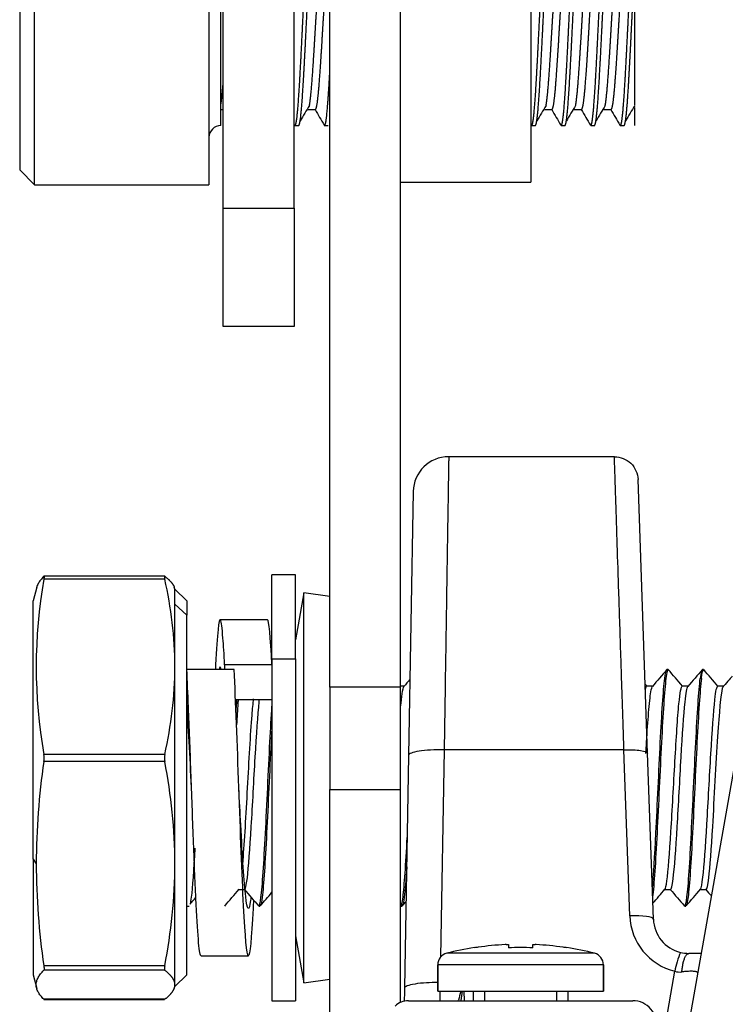
# Model space of a CAD drawing. Units: millimetres. Extents: x 0 to 1400, y -33 to 950.
# Drawn here: x 263 to 292, y 396 to 438 of the extents above; entities that cross this region are included whole.
import ezdxf

# ---------------------------------------------------------------- set-up
doc = ezdxf.new("R2010")
doc.units = ezdxf.units.MM
doc.header["$PDMODE"] = 3
doc.layers.add('contour', color=2, linetype='Continuous')
doc.layers.add('mark', color=6, linetype='Continuous')
doc.styles.get("Standard").update_dxf_attribs({"font": 'txt.shx', "bigfont": 'bigfont.shx'})
doc.dimstyles.get("Standard").update_dxf_attribs({"dimscale": 5, "dimtxt": 3.5, "dimasz": 3.5, "dimexe": 0.85, "dimexo": 0.85, "dimgap": 0.85, "dimtad": 1, "dimdsep": 46, "dimtxsty": 'Standard', "dimblk": 'OPEN30', "dimcen": 0, "dimclrd": 256, "dimclre": 256, "dimclrt": 3, "dimazin": 2, "dimtfac": 1, "dimtmove": 0, "dimatfit": 3, "dimldrblk": 'OPEN30', "dimfxl": 1, "dimtolj": 1, "dimtzin": 0, "dimarcsym": 0})

# ---------------------------------------------------------------- blocks, each defined once
blk = doc.blocks.new('_Open30')
at = {"color": 0, "linetype": 'ByBlock', "lineweight": -2}
for p, q in [((-1, 0.2679), (0, 0)), ((0, 0), (-1, -0.2679)), ((0, 0), (-1, 0))]:
    blk.add_line(p, q, dxfattribs=at)
blk = doc.blocks.new('*D134')
at = {"layer": 'Defpoints', "color": 0}
for p in [(263.075, 397.471), (624.15, 397.471), (624.15, 308.707)]:
    blk.add_point(p, dxfattribs=at)
at = {"layer": 'mark', "lineweight": -2}
for p, q in [((263.075, 393.221), (263.075, 304.457)), ((624.15, 393.221), (624.15, 304.457)), ((280.575, 308.707), (606.65, 308.707))]:
    blk.add_line(p, q, dxfattribs=at)
at = {"layer": 'mark', "lineweight": -2, "xscale": 17.5, "yscale": 17.5, "zscale": 17.5, "rotation": 180}
blk.add_blockref('_Open30', (263.075, 308.707), dxfattribs=at)
at = {"layer": 'mark', "lineweight": -2, "xscale": 17.5, "yscale": 17.5, "zscale": 17.5}
blk.add_blockref('_Open30', (624.15, 308.707), dxfattribs=at)
at = {"layer": 'mark', "color": 3, "insert": (443.612, 321.707), "char_height": 17.5, "attachment_point": 5}
blk.add_mtext('\\A1;{\\Ftxt,bigfont.shx;(361)}', dxfattribs=at)

msp = doc.modelspace()

# ---------------------------------------------------------------- linework, layer by layer
at = {"layer": 'contour', "linetype": 'Continuous'}
for p, q in [((271.112, 429.871), (271.112, 560.871)), ((274.112, 429.871), (274.112, 560.871)), ((275.613, 409.627), (275.613, 467.362)), ((278.613, 409.627), (278.613, 467.362)), ((263.138, 430.871), (263.138, 443.864)), ((270.513, 443.864), (270.513, 430.871)), ((284.113, 443.771), (284.113, 430.971)), ((262.513, 443.24), (262.513, 431.496)), ((271.013, 433.371), (271.013, 440.059)), ((288.513, 434.242), (288.513, 440.059)), ((271.013, 434.048), (271.112, 434.048)), ((274.694, 434.048), (275.007, 434.048)), ((284.694, 434.048), (285.007, 434.048)), ((285.944, 434.048), (286.257, 434.048)), ((287.194, 434.048), (287.507, 434.048)), ((288.513, 433.371), (288.513, 434.138)), ((274.147, 433.371), (274.304, 433.371)), ((275.397, 433.371), (275.554, 433.371)), ((284.147, 433.371), (284.304, 433.371)), ((285.397, 433.371), (285.554, 433.371)), ((286.647, 433.371), (286.804, 433.371)), ((287.897, 433.371), (288.054, 433.371)), ((262.513, 431.496), (263.138, 430.871)), ((263.138, 430.871), (270.513, 430.871)), ((278.613, 430.971), (284.113, 430.971)), ((271.112, 429.871), (274.112, 429.871)), ((271.112, 424.871), (271.112, 429.871)), ((274.112, 429.871), (274.112, 424.871)), ((274.112, 424.871), (271.112, 424.871)), ((287.647, 419.371), (280.645, 419.371)), ((289.05, 406.837), (288.646, 418.406)), ((279.145, 417.897), (278.95, 406.742)), ((268.635, 414.316), (263.532, 414.316)), ((268.641, 414.198), (263.534, 414.198)), ((273.175, 410.82), (273.175, 414.371)), ((274.175, 414.371), (273.175, 414.371)), ((274.175, 410.82), (274.175, 414.371)), ((263.23, 413.849), (263.075, 413.271)), ((269.075, 413.771), (269.046, 413.854)), ((269.075, 413.135), (269.075, 413.771)), ((269.575, 413.271), (269.075, 413.771)), ((274.526, 413.621), (274.175, 411.634)), ((275.613, 413.457), (274.526, 413.621)), ((263.075, 402.355), (263.075, 413.271)), ((269.075, 410.491), (269.075, 413.135)), ((269.575, 412.673), (269.075, 413.135)), ((269.575, 413.271), (269.575, 412.673)), ((269.575, 397.471), (269.575, 412.673)), ((272.983, 412.471), (270.983, 412.471)), ((269.075, 402.164), (269.075, 410.491)), ((271.175, 410.566), (271.175, 410.372)), ((273.175, 410.566), (271.175, 410.566)), ((273.175, 410.82), (273.175, 396.371)), ((273.175, 410.82), (274.175, 410.82)), ((274.175, 410.82), (274.175, 396.371)), ((271.575, 410.372), (269.575, 410.372)), ((289.918, 410.371), (289.868, 410.371)), ((291.418, 410.371), (291.368, 410.371)), ((278.613, 409.627), (275.613, 409.627)), ((275.613, 409.627), (275.613, 405.296)), ((278.761, 409.671), (278.613, 409.671)), ((278.613, 405.296), (278.613, 409.627)), ((289.262, 409.67), (289.017, 409.67)), ((289.825, 409.992), (289.775, 409.992)), ((290.762, 409.67), (290.517, 409.67)), ((291.325, 409.992), (291.275, 409.992)), ((292.262, 409.67), (292.016, 409.67)), ((271.633, 409.103), (273.175, 409.103)), ((268.641, 406.783), (263.534, 406.783)), ((278.95, 406.742), (278.779, 396.9)), ((280.45, 406.976), (280.297, 398.209)), ((288.051, 406.976), (280.45, 406.976)), ((288.296, 399.958), (288.051, 406.976)), ((289.295, 399.819), (289.05, 406.837)), ((268.641, 406.486), (263.534, 406.486)), ((292.765, 406.585), (289.814, 389.85)), ((269.775, 405.371), (269.775, 405.371)), ((271.775, 405.371), (271.775, 405.372)), ((275.613, 393.04), (275.613, 405.296)), ((275.613, 405.296), (278.613, 405.296)), ((278.613, 396.299), (278.613, 405.296)), ((263.075, 402.355), (263.209, 402.164)), ((263.075, 402.355), (263.075, 397.471)), ((269.075, 397.044), (269.075, 402.164)), ((271.776, 401.071), (272.019, 401.071)), ((289.767, 401.073), (290.02, 401.073)), ((291.277, 401.073), (291.52, 401.073)), ((269.575, 400.371), (269.668, 400.371)), ((272.618, 400.371), (272.668, 400.371)), ((278.618, 400.371), (278.668, 400.371)), ((290.618, 400.371), (290.668, 400.371)), ((274.175, 399.108), (274.525, 397.121)), ((270.178, 398.271), (272.178, 398.271)), ((291.319, 398.371), (290.794, 398.371)), ((268.641, 397.842), (263.534, 397.842)), ((268.641, 397.659), (263.534, 397.659)), ((289.113, 391.459), (290.199, 397.617)), ((263.075, 397.471), (263.23, 396.893)), ((269.075, 396.971), (269.575, 397.471)), ((274.525, 397.121), (275.613, 397.286)), ((269.046, 396.889), (269.075, 396.971)), ((269.075, 397.044), (269.075, 396.971)), ((281.281, 396.771), (281.295, 396.371)), ((263.532, 396.427), (268.635, 396.427)), ((268.641, 396.43), (263.534, 396.43)), ((273.175, 396.371), (274.175, 396.371)), ((278.944, 396.371), (288.421, 396.371))]:
    msp.add_line(p, q, dxfattribs=at)
at = {"layer": 'contour'}
for p, q in [((281.728, 398.617), (281.734, 398.608)), ((283.078, 398.746), (283.167, 398.746)), ((283.168, 398.746), (283.171, 398.608)), ((284.194, 398.608), (284.197, 398.746)), ((284.197, 398.746), (284.297, 398.746)), ((285.632, 398.608), (285.637, 398.617)), ((286.808, 398.374), (280.558, 398.374)), ((280.183, 397.89), (280.183, 396.771)), ((280.183, 396.771), (280.183, 397.89)), ((287.183, 397.89), (280.183, 397.89)), ((287.183, 397.89), (287.183, 396.771)), ((287.183, 396.771), (287.183, 397.89)), ((280.183, 396.771), (287.183, 396.771)), ((281.683, 396.771), (281.683, 396.371)), ((285.683, 396.771), (285.683, 396.371))]:
    msp.add_line(p, q, dxfattribs=at)
at = {"layer": 'contour', "color": 4}
for p, q in [((282.159, 396.771), (282.159, 396.371)), ((285.206, 396.771), (285.206, 396.371))]:
    msp.add_line(p, q, dxfattribs=at)
at = {"layer": 'contour', "linetype": 'Continuous'}
for centre, radius, start, end in [((592.374, 242.625), 370.928, 148.90078, 149.01824), ((602.374, 242.625), 370.928, 148.90078, 149.01824), ((603.624, 242.625), 370.928, 148.90078, 149.01824), ((604.874, 242.625), 370.928, 148.90078, 149.01824), ((606.124, 242.625), 370.928, 148.90078, 149.01824), ((271.013, 432.871), 0.5, 90, 180), ((280.645, 417.871), 1.5, 89.9945, 179.0055), ((284.523, 410.491), 21.313, 169.9822, 190.0178), ((251.97, 410.369), 17.105, 0.4083, 12.9367), ((251.97, 410.613), 17.105, 347.0631, 359.5918), ((262.467, 406.635), 1.078, 352.0688, 7.9312), ((269.421, 406.635), 0.794, 169.2016, 190.7984), ((293.734, 402.04), 30.525, 171.6246, 179.767), ((245.96, 402.027), 23.116, 0.3391, 11.122), ((293.657, 402.282), 30.448, 180.2226, 188.3858), ((245.964, 402.3), 23.111, 348.8769, 359.6619), ((290.795, 400.046), 2.501, 182.0193, 256.1979), ((290.794, 399.871), 1.5, 182.0005, 256.2277), ((295.26, 396.538), 5.175, 158.7373, 167.9635), ((290.869, 400.488), 2.119, 258.2436, 267.9836), ((290.417, 398.301), 0.718, 252.3203, 276.5165), ((790.774, 383.174), 512.18, 178.46425, 178.52728), ((309.807, 392.664), 28.886, 171.8252, 172.6232), ((278.944, 395.571), 0.8, 90, 135), ((288.421, 395.371), 1, 350, 90)]:
    msp.add_arc(centre, radius, start, end, dxfattribs=at)
at = {"layer": 'contour'}
for centre, radius, start, end in [((283.683, 386.271), 12.5, 98.9961, 104.4775), ((283.683, 386.271), 12.5, 98.9961, 104.4775), ((283.683, 386.258), 12.503, 98.2618, 98.9681), ((283.683, 386.251), 12.509, 92.9908, 98.2604), ((283.683, 386.258), 12.503, 92.8183, 92.9895), ((283.167, 396.735), 2.013, 92.5164, 92.8182), ((283.683, 385.141), 13.476, 87.8261, 92.1739), ((283.683, 386.258), 12.503, 87.0105, 87.1817), ((283.682, 386.251), 12.509, 81.7396, 87.0092), ((283.683, 386.258), 12.503, 81.0319, 81.7382), ((283.683, 386.271), 12.5, 75.5225, 81.0039), ((280.683, 397.89), 0.5, 104.4775, 180), ((286.683, 397.89), 0.5, 0, 75.5225)]:
    msp.add_arc(centre, radius, start, end, dxfattribs=at)
at = {"layer": 'contour', "linetype": 'Continuous'}
for centre, major_axis, ratio, start_param, end_param in [((274.525, 405.371), (0, -8.25), 0.000012, 0, 3.141661), ((288.296, 399.784), (-0.999, -0.035), 0.173546, 3.141593, 4.706329)]:
    msp.add_ellipse(centre, major_axis=major_axis, ratio=ratio, start_param=start_param, end_param=end_param, dxfattribs=at)
for points, weights, knots in [([(274.147, 433.371), (274.195, 433.371), (274.242, 433.815), (274.294, 434.306), (274.346, 435.208), (274.398, 436.109), (274.45, 437.18), (274.502, 438.25), (274.554, 439.203), (274.606, 440.156), (274.659, 440.736), (274.711, 441.315), (274.763, 441.367), (274.767, 441.371), (274.772, 441.371)], [0.994333566652, 0.969044478915, 1, 0.965925826289, 1, 0.965925826289, 1, 0.965925826289, 1, 0.965925826289, 1, 0.965925826289, 1, 0.996881347374, 0.994333566652], [0.17911622, 0.17911622, 0.17911622, 0.18452381, 0.18452381, 0.19047619, 0.19047619, 0.19642857, 0.19642857, 0.20238095, 0.20238095, 0.20833333, 0.20833333, 0.21428571, 0.21428571, 0.21483051, 0.21483051, 0.21483051]), ([(274.303, 433.371), (274.351, 433.371), (274.398, 433.815), (274.45, 434.306), (274.502, 435.208), (274.555, 436.109), (274.607, 437.18), (274.659, 438.25), (274.711, 439.203), (274.763, 440.156), (274.815, 440.736), (274.867, 441.315), (274.919, 441.367), (274.924, 441.371), (274.928, 441.371)], [0.994333566652, 0.969044478915, 1, 0.965925826289, 1, 0.965925826289, 1, 0.965925826289, 1, 0.965925826289, 1, 0.965925826289, 1, 0.996881347374, 0.994333566652], [0.18805032, 0.18805032, 0.18805032, 0.19345791, 0.19345791, 0.19941029, 0.19941029, 0.20536267, 0.20536267, 0.21131505, 0.21131505, 0.21726743, 0.21726743, 0.22321981, 0.22321981, 0.22376461, 0.22376461, 0.22376461]), ([(284.147, 433.371), (284.195, 433.371), (284.242, 433.815), (284.294, 434.306), (284.346, 435.208), (284.398, 436.109), (284.45, 437.18), (284.502, 438.25), (284.554, 439.203), (284.606, 440.156), (284.659, 440.736), (284.711, 441.315), (284.763, 441.367), (284.767, 441.371), (284.772, 441.371)], [0.994333566652, 0.969044478915, 1, 0.965925826289, 1, 0.965925826289, 1, 0.965925826289, 1, 0.965925826289, 1, 0.965925826289, 1, 0.996881347374, 0.994333566652], [0.75054479, 0.75054479, 0.75054479, 0.75595238, 0.75595238, 0.76190476, 0.76190476, 0.76785714, 0.76785714, 0.77380952, 0.77380952, 0.7797619, 0.7797619, 0.78571429, 0.78571429, 0.78625908, 0.78625908, 0.78625908]), ([(284.303, 433.371), (284.351, 433.371), (284.398, 433.815), (284.45, 434.306), (284.502, 435.208), (284.555, 436.109), (284.607, 437.18), (284.659, 438.25), (284.711, 439.203), (284.763, 440.156), (284.815, 440.736), (284.867, 441.315), (284.919, 441.367), (284.924, 441.371), (284.928, 441.371)], [0.994333566652, 0.969044478915, 1, 0.965925826289, 1, 0.965925826289, 1, 0.965925826289, 1, 0.965925826289, 1, 0.965925826289, 1, 0.996881347374, 0.994333566652], [0.75947889, 0.75947889, 0.75947889, 0.76488648, 0.76488648, 0.77083886, 0.77083886, 0.77679124, 0.77679124, 0.78274362, 0.78274362, 0.78869601, 0.78869601, 0.79464839, 0.79464839, 0.79519318, 0.79519318, 0.79519318]), ([(285.397, 433.371), (285.445, 433.371), (285.492, 433.815), (285.544, 434.306), (285.596, 435.208), (285.648, 436.109), (285.7, 437.18), (285.752, 438.25), (285.804, 439.203), (285.856, 440.156), (285.909, 440.736), (285.961, 441.315), (286.013, 441.367), (286.017, 441.371), (286.022, 441.371)], [0.994333566652, 0.969044478915, 1, 0.965925826289, 1, 0.965925826289, 1, 0.965925826289, 1, 0.965925826289, 1, 0.965925826289, 1, 0.996881347374, 0.994333566652], [0.82197337, 0.82197337, 0.82197337, 0.82738095, 0.82738095, 0.83333333, 0.83333333, 0.83928571, 0.83928571, 0.8452381, 0.8452381, 0.85119048, 0.85119048, 0.85714286, 0.85714286, 0.85768765, 0.85768765, 0.85768765]), ([(285.553, 433.371), (285.601, 433.371), (285.648, 433.815), (285.7, 434.306), (285.752, 435.208), (285.805, 436.109), (285.857, 437.18), (285.909, 438.25), (285.961, 439.203), (286.013, 440.156), (286.065, 440.736), (286.117, 441.315), (286.169, 441.367), (286.174, 441.371), (286.178, 441.371)], [0.994333566652, 0.969044478915, 1, 0.965925826289, 1, 0.965925826289, 1, 0.965925826289, 1, 0.965925826289, 1, 0.965925826289, 1, 0.996881347374, 0.994333566652], [0.83090747, 0.83090747, 0.83090747, 0.83631505, 0.83631505, 0.84226743, 0.84226743, 0.84821981, 0.84821981, 0.8541722, 0.8541722, 0.86012458, 0.86012458, 0.86607696, 0.86607696, 0.86662175, 0.86662175, 0.86662175]), ([(286.647, 433.371), (286.695, 433.371), (286.742, 433.815), (286.794, 434.306), (286.846, 435.208), (286.898, 436.109), (286.95, 437.18), (287.002, 438.25), (287.054, 439.203), (287.106, 440.156), (287.159, 440.736), (287.211, 441.315), (287.263, 441.367), (287.267, 441.371), (287.272, 441.371)], [0.994333566652, 0.969044478915, 1, 0.965925826289, 1, 0.965925826289, 1, 0.965925826289, 1, 0.965925826289, 1, 0.965925826289, 1, 0.996881347374, 0.994333566652], [0.89340194, 0.89340194, 0.89340194, 0.89880952, 0.89880952, 0.9047619, 0.9047619, 0.91071429, 0.91071429, 0.91666667, 0.91666667, 0.92261905, 0.92261905, 0.92857143, 0.92857143, 0.92911622, 0.92911622, 0.92911622]), ([(286.803, 433.371), (286.851, 433.371), (286.898, 433.815), (286.95, 434.306), (287.002, 435.208), (287.055, 436.109), (287.107, 437.18), (287.159, 438.25), (287.211, 439.203), (287.263, 440.156), (287.315, 440.736), (287.367, 441.315), (287.419, 441.367), (287.424, 441.371), (287.428, 441.371)], [0.994333566652, 0.969044478915, 1, 0.965925826289, 1, 0.965925826289, 1, 0.965925826289, 1, 0.965925826289, 1, 0.965925826289, 1, 0.996881347374, 0.994333566652], [0.90233604, 0.90233604, 0.90233604, 0.90774362, 0.90774362, 0.91369601, 0.91369601, 0.91964839, 0.91964839, 0.92560077, 0.92560077, 0.93155315, 0.93155315, 0.93750553, 0.93750553, 0.93805032, 0.93805032, 0.93805032]), ([(287.897, 433.371), (287.945, 433.371), (287.992, 433.815), (288.044, 434.306), (288.096, 435.208), (288.148, 436.109), (288.2, 437.18), (288.252, 438.25), (288.304, 439.203), (288.356, 440.156), (288.409, 440.736), (288.461, 441.315), (288.513, 441.367)], [0.994333566652, 0.969044478915, 1, 0.965925826289, 1, 0.965925826289, 1, 0.965925826289, 1, 0.965925826289, 1, 0.965925826289, 1], [0.96483051, 0.96483051, 0.96483051, 0.9702381, 0.9702381, 0.97619048, 0.97619048, 0.98214286, 0.98214286, 0.98809524, 0.98809524, 0.99404762, 0.99404762, 1, 1, 1]), ([(274.759, 434.219), (274.774, 434.3), (274.789, 434.417), (274.841, 434.825), (274.893, 435.573), (274.945, 436.322), (274.997, 437.212), (275.049, 438.101), (275.101, 438.893), (275.153, 439.685), (275.206, 440.167), (275.258, 440.648), (275.31, 440.691), (275.314, 440.695), (275.319, 440.695)], [0.985856681723, 0.989984407758, 1, 0.965925826289, 1, 0.965925826289, 1, 0.965925826289, 1, 0.965925826289, 1, 0.965925826289, 1, 0.99693373741, 0.994419327749], [0.21404697, 0.21404697, 0.21404697, 0.21579659, 0.21579659, 0.22174897, 0.22174897, 0.22770135, 0.22770135, 0.23365373, 0.23365373, 0.23960611, 0.23960611, 0.24555849, 0.24555849, 0.24609413, 0.24609413, 0.24609413]), ([(284.759, 434.219), (284.774, 434.3), (284.789, 434.417), (284.841, 434.825), (284.893, 435.573), (284.945, 436.322), (284.997, 437.212), (285.049, 438.101), (285.101, 438.893), (285.153, 439.685), (285.206, 440.167), (285.258, 440.648), (285.31, 440.691), (285.314, 440.695), (285.319, 440.695)], [0.985856681723, 0.989984407758, 1, 0.965925826289, 1, 0.965925826289, 1, 0.965925826289, 1, 0.965925826289, 1, 0.965925826289, 1, 0.99693373741, 0.994419327749], [0.78547554, 0.78547554, 0.78547554, 0.78722516, 0.78722516, 0.79317754, 0.79317754, 0.79912992, 0.79912992, 0.8050823, 0.8050823, 0.81103468, 0.81103468, 0.81698706, 0.81698706, 0.8175227, 0.8175227, 0.8175227]), ([(286.009, 434.219), (286.024, 434.3), (286.039, 434.417), (286.091, 434.825), (286.143, 435.573), (286.195, 436.322), (286.247, 437.212), (286.299, 438.101), (286.351, 438.893), (286.403, 439.685), (286.456, 440.167), (286.508, 440.648), (286.56, 440.691), (286.564, 440.695), (286.569, 440.695)], [0.985856681723, 0.989984407758, 1, 0.965925826289, 1, 0.965925826289, 1, 0.965925826289, 1, 0.965925826289, 1, 0.965925826289, 1, 0.99693373741, 0.994419327749], [0.85690412, 0.85690412, 0.85690412, 0.85865373, 0.85865373, 0.86460611, 0.86460611, 0.87055849, 0.87055849, 0.87651087, 0.87651087, 0.88246325, 0.88246325, 0.88841563, 0.88841563, 0.88895128, 0.88895128, 0.88895128]), ([(287.259, 434.219), (287.274, 434.3), (287.289, 434.417), (287.341, 434.825), (287.393, 435.573), (287.445, 436.322), (287.497, 437.212), (287.549, 438.101), (287.601, 438.893), (287.653, 439.685), (287.706, 440.167), (287.758, 440.648), (287.81, 440.691), (287.814, 440.695), (287.819, 440.695)], [0.985856681723, 0.989984407758, 1, 0.965925826289, 1, 0.965925826289, 1, 0.965925826289, 1, 0.965925826289, 1, 0.965925826289, 1, 0.99693373741, 0.994419327749], [0.92833269, 0.92833269, 0.92833269, 0.9300823, 0.9300823, 0.93603468, 0.93603468, 0.94198706, 0.94198706, 0.94793944, 0.94793944, 0.95389182, 0.95389182, 0.95984421, 0.95984421, 0.96037985, 0.96037985, 0.96037985]), ([(275.006, 434.048), (275.054, 434.047), (275.101, 434.417), (275.153, 434.825), (275.205, 435.573), (275.258, 436.322), (275.31, 437.212), (275.362, 438.101), (275.414, 438.893), (275.466, 439.685), (275.518, 440.167), (275.529, 440.267), (275.54, 440.35)], [0.994419327749, 0.968992088879, 1, 0.965925826289, 1, 0.965925826289, 1, 0.965925826289, 1, 0.965925826289, 1, 0.992692201592, 0.988518971789], [0.22823539, 0.22823539, 0.22823539, 0.23365213, 0.23365213, 0.23960451, 0.23960451, 0.24555689, 0.24555689, 0.25150927, 0.25150927, 0.25746165, 0.25746165, 0.25873824, 0.25873824, 0.25873824]), ([(285.006, 434.048), (285.054, 434.047), (285.101, 434.417), (285.153, 434.825), (285.205, 435.573), (285.258, 436.322), (285.31, 437.212), (285.362, 438.101), (285.414, 438.893), (285.466, 439.685), (285.518, 440.167), (285.529, 440.267), (285.54, 440.35)], [0.994419327749, 0.968992088879, 1, 0.965925826289, 1, 0.965925826289, 1, 0.965925826289, 1, 0.965925826289, 1, 0.992692201592, 0.988518971789], [0.79966396, 0.79966396, 0.79966396, 0.8050807, 0.8050807, 0.81103308, 0.81103308, 0.81698546, 0.81698546, 0.82293784, 0.82293784, 0.82889022, 0.82889022, 0.83016682, 0.83016682, 0.83016682]), ([(286.256, 434.048), (286.304, 434.047), (286.351, 434.417), (286.403, 434.825), (286.455, 435.573), (286.508, 436.322), (286.56, 437.212), (286.612, 438.101), (286.664, 438.893), (286.716, 439.685), (286.768, 440.167), (286.779, 440.267), (286.79, 440.35)], [0.994419327749, 0.968992088879, 1, 0.965925826289, 1, 0.965925826289, 1, 0.965925826289, 1, 0.965925826289, 1, 0.992692201592, 0.988518971789], [0.87109253, 0.87109253, 0.87109253, 0.87650927, 0.87650927, 0.88246165, 0.88246165, 0.88841403, 0.88841403, 0.89436641, 0.89436641, 0.9003188, 0.9003188, 0.90159539, 0.90159539, 0.90159539]), ([(287.506, 434.048), (287.554, 434.047), (287.601, 434.417), (287.653, 434.825), (287.705, 435.573), (287.758, 436.322), (287.81, 437.212), (287.862, 438.101), (287.914, 438.893), (287.966, 439.685), (288.018, 440.167), (288.029, 440.267), (288.04, 440.35)], [0.994419327749, 0.968992088879, 1, 0.965925826289, 1, 0.965925826289, 1, 0.965925826289, 1, 0.965925826289, 1, 0.992692201592, 0.988518971789], [0.9425211, 0.9425211, 0.9425211, 0.94793784, 0.94793784, 0.95389022, 0.95389022, 0.95984261, 0.95984261, 0.96579499, 0.96579499, 0.97174737, 0.97174737, 0.97302396, 0.97302396, 0.97302396]), ([(288.053, 433.371), (288.101, 433.371), (288.148, 433.815), (288.2, 434.306), (288.252, 435.208), (288.305, 436.109), (288.357, 437.18), (288.409, 438.25), (288.461, 439.203), (288.486, 439.67), (288.513, 440.059)], [0.994333566652, 0.969044478915, 1, 0.965925826289, 1, 0.965925826289, 1, 0.965925826289, 1, 0.982994564645, 0.982962971947], [0.97376461, 0.97376461, 0.97376461, 0.9791722, 0.9791722, 0.98512458, 0.98512458, 0.99107696, 0.99107696, 0.99702934, 0.99702934, 1, 1, 1]), ([(275.397, 433.371), (275.445, 433.371), (275.492, 433.815), (275.544, 434.306), (275.596, 435.208), (275.604, 435.348), (275.612, 435.496)], [0.994333566652, 0.969044478915, 1, 0.965925826289, 1, 0.994527553772, 0.990812900292], [0.25054479, 0.25054479, 0.25054479, 0.25595238, 0.25595238, 0.26190476, 0.26190476, 0.26286074, 0.26286074, 0.26286074]), ([(271.013, 434.242), (271.026, 434.316), (271.039, 434.417), (271.075, 434.7), (271.112, 435.163)], [0.987092799241, 0.991351073141, 1, 0.976049668725, 0.985768143218], [0, 0, 0, 0.001510872, 0.001510872, 0.00569473, 0.00569473, 0.00569473])]:
    msp.add_rational_spline(points, weights, degree=2, knots=knots, dxfattribs=at)
for points in [[(274.997, 434.048), (275.124, 433.827), (275.252, 433.607), (275.38, 433.386)], [(284.997, 434.048), (285.124, 433.827), (285.252, 433.607), (285.38, 433.386)], [(286.247, 434.048), (286.374, 433.827), (286.502, 433.607), (286.63, 433.386)], [(287.497, 434.048), (287.624, 433.827), (287.752, 433.607), (287.88, 433.386)], [(274.112, 433.417), (274.118, 433.407), (274.124, 433.397), (274.13, 433.386)], [(268.641, 414.313), (268.637, 414.316), (268.63, 414.316), (268.626, 414.296), (268.63, 414.257), (268.637, 414.219), (268.641, 414.198)], [(273.175, 410.566), (273.111, 411.776), (273.047, 412.469), (272.983, 412.471)], [(289.862, 410.368), (289.659, 410.131), (289.455, 409.894), (289.251, 409.657)], [(289.775, 409.992), (289.802, 410.207), (289.829, 410.33), (289.856, 410.359)], [(289.93, 410.358), (289.895, 410.396), (289.86, 410.273), (289.825, 409.992)], [(290.527, 409.67), (290.326, 409.904), (290.125, 410.138), (289.924, 410.372)], [(291.361, 410.366), (291.157, 410.129), (290.954, 409.893), (290.75, 409.656)], [(291.368, 410.37), (291.337, 410.369), (291.306, 410.241), (291.275, 409.992)], [(291.325, 409.992), (291.356, 410.242), (291.387, 410.37), (291.418, 410.37)], [(292.024, 409.67), (291.824, 409.903), (291.624, 410.136), (291.423, 410.369)], [(292.624, 410.091), (292.578, 410.037), (292.453, 409.892), (292.25, 409.655)], [(279.007, 409.957), (278.92, 409.856), (278.834, 409.756), (278.747, 409.655)], [(289.025, 409.67), (288.999, 409.699), (288.974, 409.729), (288.948, 409.759)], [(288.957, 409.533), (288.977, 409.624), (288.997, 409.671), (289.017, 409.671)], [(271.657, 408.531), (271.67, 408.74), (271.683, 408.935), (271.696, 409.115)], [(271.176, 400.373), (271.379, 400.609), (271.582, 400.846), (271.786, 401.082)], [(272.011, 401.071), (272.209, 400.84), (272.408, 400.609), (272.607, 400.377)], [(272.679, 400.375), (272.844, 400.568), (273.009, 400.761), (273.175, 400.953)], [(289.272, 400.488), (289.443, 400.687), (289.614, 400.886), (289.785, 401.085)], [(290.009, 401.073), (290.209, 400.84), (290.41, 400.606), (290.611, 400.373)], [(290.677, 400.375), (290.881, 400.613), (291.085, 400.85), (291.289, 401.087)], [(291.509, 401.073), (291.587, 400.982), (291.666, 400.891), (291.744, 400.799)], [(269.709, 400.451), (269.792, 400.547), (269.875, 400.643), (269.958, 400.739)], [(278.678, 400.374), (278.733, 400.438), (278.788, 400.502), (278.843, 400.567)], [(268.641, 397.842), (268.637, 397.817), (268.63, 397.771), (268.626, 397.715), (268.63, 397.676), (268.637, 397.662), (268.641, 397.659)], [(280.271, 396.771), (280.268, 396.634), (280.266, 396.497), (280.263, 396.36)]]:
    msp.add_open_spline(points, degree=3, dxfattribs=at)
for points in [[(274.13, 433.386), (274.134, 433.38), (274.138, 433.376)], [(275.38, 433.386), (275.384, 433.38), (275.388, 433.376)], [(284.13, 433.386), (284.134, 433.38), (284.138, 433.376)], [(285.38, 433.386), (285.384, 433.38), (285.388, 433.376)], [(286.63, 433.386), (286.634, 433.38), (286.638, 433.376)], [(287.88, 433.386), (287.884, 433.38), (287.888, 433.376)]]:
    msp.add_rational_spline(points, [0.995238309462, 0.997424482674, 1], degree=2, dxfattribs=at)
for points, degree, knots in [([(280.645, 419.371), (280.645, 419.361), (280.644, 419.341), (280.642, 419.176), (280.638, 418.911), (280.632, 418.533), (280.624, 418.044), (280.615, 417.446), (280.603, 416.738), (280.589, 415.842), (280.571, 414.69), (280.547, 413.2), (280.519, 411.407), (280.487, 409.316), (280.463, 407.775), (280.45, 406.976)], 3, [0, 0, 0, 0, 0.059774, 0.1202, 0.181278, 0.243008, 0.30539, 0.368425, 0.432112, 0.496451, 0.580776, 0.673297, 0.77401, 0.882912, 1, 1, 1, 1]), ([(287.647, 419.371), (287.903, 419.371), (288.157, 419.268), (288.525, 418.913), (288.637, 418.662), (288.646, 418.406)], 3, [0, 0, 0, 0, 0.5, 0.5, 1, 1, 1, 1]), ([(288.051, 406.976), (288.037, 407.388), (288.011, 408.184), (287.975, 409.307), (287.942, 410.323), (287.89, 411.89), (287.827, 413.848), (287.763, 415.784), (287.718, 417.179), (287.686, 418.166), (287.664, 418.862), (287.649, 419.292), (287.647, 419.345), (287.647, 419.371)], 3, [0, 0, 0, 0, 0.060197, 0.116354, 0.168471, 0.216548, 0.364901, 0.50145, 0.604551, 0.705955, 0.805663, 0.903678, 1, 1, 1, 1]), ([(263.534, 414.313), (263.485, 414.261), (263.389, 414.158), (263.288, 414.004), (263.244, 413.9), (263.229, 413.847), (263.229, 413.845)], 3, [0, 0, 0, 0, 0.1277117, 0.2518788, 0.3757812, 0.3811502, 0.3811502, 0.3811502, 0.3811502]), ([(263.534, 414.313), (263.536, 414.314), (263.54, 414.317), (263.544, 414.31), (263.545, 414.294), (263.544, 414.27), (263.54, 414.238), (263.536, 414.212), (263.534, 414.198)], 3, [0, 0, 0, 0, 0.167189, 0.333752, 0.5, 0.666248, 0.832811, 1, 1, 1, 1]), ([(268.641, 414.313), (268.856, 414.151), (268.962, 414.003), (269.02, 413.923), (269.048, 413.845)], 2, [0, 0, 0, 0.5, 0.5, 0.757503, 0.757503, 0.757503]), ([(271.175, 410.566), (271.151, 411.019), (271.092, 411.96), (270.999, 412.655), (270.895, 412.245), (270.822, 411.179), (270.784, 410.448), (270.781, 410.383)], 3, [0, 0, 0, 0, 0.0450003, 0.1100002, 0.1750002, 0.2400002, 0.2461942, 0.2461942, 0.2461942, 0.2461942]), ([(271.031, 410.379), (271.012, 410.449), (270.994, 410.48), (270.962, 410.461), (270.95, 410.434), (270.937, 410.388)], 3, [0.09012667, 0.09012667, 0.09012667, 0.09012667, 0.125, 0.125, 0.14879444, 0.14879444, 0.14879444, 0.14879444]), ([(270.178, 398.271), (270.174, 398.271), (270.136, 398.293), (270.063, 398.793), (269.959, 400.576), (269.855, 403.137), (269.751, 406.062), (269.658, 408.585), (269.599, 409.9), (269.575, 410.372)], 3, [0.6232719, 0.6232719, 0.6232719, 0.6232719, 0.6299999, 0.6949999, 0.7599998, 0.8249998, 0.8899998, 0.9549997, 1, 1, 1, 1]), ([(272.392, 400.608), (272.386, 400.493), (272.381, 400.38), (272.308, 398.987), (272.242, 398.252), (272.108, 398.292), (272.042, 399.067), (271.908, 401.695), (271.842, 403.532), (271.708, 407.226), (271.642, 409.061), (271.575, 410.372)], 3, [0.4894739, 0.4894739, 0.4894739, 0.4894739, 0.5, 0.5, 0.625, 0.625, 0.75, 0.75, 0.875, 0.875, 1, 1, 1, 1]), ([(278.613, 408.787), (278.633, 409.014), (278.679, 409.433), (278.726, 409.621), (278.751, 409.654)], 3, [0.40417811, 0.40417811, 0.40417811, 0.40417811, 0.41479373, 0.42769191, 0.42769191, 0.42769191, 0.42769191]), ([(288.977, 406.822), (288.986, 406.983), (289.025, 407.622), (289.096, 408.655), (289.179, 409.444), (289.233, 409.638), (289.255, 409.662)], 3, [0.2037993, 0.2037993, 0.2037993, 0.2037993, 0.20942599, 0.22653745, 0.24548458, 0.25854524, 0.25854524, 0.25854524, 0.25854524]), ([(289.251, 401.109), (289.301, 401.659), (289.351, 402.495), (289.463, 404.67), (289.526, 406.081), (289.65, 408.497), (289.713, 409.496), (289.775, 409.992)], 3, [0.2996228, 0.2996228, 0.2996228, 0.2996228, 0.5, 0.5, 0.75, 0.75, 1, 1, 1, 1]), ([(289.825, 409.992), (289.761, 409.495), (289.699, 408.495), (289.574, 406.082), (289.512, 404.672), (289.387, 402.252), (289.324, 401.258), (289.262, 400.754)], 3, [0, 0, 0, 0, 0.25, 0.25, 0.5, 0.5, 0.7499818, 0.7499818, 0.7499818, 0.7499818]), ([(289.781, 401.081), (289.81, 401.111), (289.838, 401.231), (289.923, 401.858), (289.98, 402.608), (290.092, 404.437), (290.148, 405.511), (290.261, 407.465), (290.317, 408.346), (290.421, 409.405), (290.469, 409.669), (290.517, 409.672)], 3, [0.3903049, 0.3903049, 0.3903049, 0.3903049, 0.40625, 0.40625, 0.4375, 0.4375, 0.46875, 0.46875, 0.5, 0.5, 0.5265753, 0.5265753, 0.5265753, 0.5265753]), ([(290.02, 401.075), (290.056, 401.076), (290.15, 401.46), (290.3, 403.559), (290.468, 406.777), (290.618, 409.064), (290.713, 409.608), (290.753, 409.658)], 3, [0.4075909, 0.4075909, 0.4075909, 0.4075909, 0.428801, 0.4621071, 0.4944007, 0.5266944, 0.5497548, 0.5497548, 0.5497548, 0.5497548]), ([(290.62, 400.378), (290.651, 400.378), (290.682, 400.505), (290.776, 401.254), (290.838, 402.255), (290.963, 404.671), (291.026, 406.081), (291.15, 408.498), (291.213, 409.495), (291.275, 409.992)], 3, [0.1247249, 0.1247249, 0.1247249, 0.1247249, 0.25, 0.25, 0.5, 0.5, 0.75, 0.75, 1, 1, 1, 1]), ([(291.325, 409.992), (291.262, 409.488), (291.199, 408.499), (291.074, 406.078), (291.011, 404.672), (290.886, 402.254), (290.823, 401.255), (290.735, 400.547), (290.709, 400.425), (290.683, 400.389)], 3, [0, 0, 0, 0, 0.25, 0.25, 0.5, 0.5, 0.75, 0.75, 0.8540453, 0.8540453, 0.8540453, 0.8540453]), ([(291.285, 401.085), (291.319, 401.133), (291.352, 401.307), (291.442, 402.076), (291.498, 402.89), (291.611, 404.78), (291.667, 405.855), (291.78, 407.767), (291.836, 408.588), (291.934, 409.472), (291.975, 409.666), (292.017, 409.668)], 3, [0.6687929, 0.6687929, 0.6687929, 0.6687929, 0.6875, 0.6875, 0.71875, 0.71875, 0.75, 0.75, 0.78125, 0.78125, 0.8043528, 0.8043528, 0.8043528, 0.8043528]), ([(291.52, 401.076), (291.558, 401.079), (291.652, 401.486), (291.817, 403.811), (292.015, 407.746), (292.165, 409.459), (292.242, 409.645), (292.253, 409.658)], 3, [0.6982573, 0.6982573, 0.6982573, 0.6982573, 0.7204564, 0.75275, 0.7947124, 0.8329995, 0.8393457, 0.8393457, 0.8393457, 0.8393457]), ([(269.775, 405.374), (269.775, 405.375), (269.775, 405.376), (269.708, 406.704), (269.642, 408.022), (269.575, 408.964)], 3, [0.8749145, 0.8749145, 0.8749145, 0.8749145, 0.875, 0.875, 1, 1, 1, 1]), ([(271.746, 409.118), (271.742, 409.061), (271.719, 408.735), (271.696, 408.359), (271.677, 408.027)], 3, [0.10562627, 0.10562627, 0.10562627, 0.10562627, 0.12222185, 0.19701814, 0.19701814, 0.19701814, 0.19701814]), ([(271.947, 402.216), (271.949, 402.246), (271.983, 402.669), (272.049, 403.668), (272.144, 405.375), (272.238, 407.082), (272.323, 408.366), (272.376, 408.941), (272.397, 409.128)], 3, [0.30374793, 0.30374793, 0.30374793, 0.30374793, 0.3049998, 0.32124981, 0.33749983, 0.35374984, 0.36999985, 0.3809559, 0.3809559, 0.3809559, 0.3809559]), ([(272.019, 401.074), (272.057, 401.075), (272.151, 401.481), (272.3, 403.59), (272.467, 406.778), (272.582, 408.527), (272.642, 409.079), (272.646, 409.116)], 3, [0.2733953, 0.2733953, 0.2733953, 0.2733953, 0.2930073, 0.3214912, 0.349975, 0.3784589, 0.3806099, 0.3806099, 0.3806099, 0.3806099]), ([(272.618, 400.371), (272.649, 400.371), (272.711, 400.621), (272.804, 401.713), (272.899, 403.39), (272.994, 405.376), (273.086, 407.303), (273.146, 408.379), (273.175, 408.817)], 3, [0.1247154, 0.1247154, 0.1247154, 0.1247154, 0.2458328, 0.3722219, 0.4986109, 0.625, 0.7513891, 0.8666993, 0.8666993, 0.8666993, 0.8666993]), ([(273.175, 407.987), (273.162, 407.765), (273.15, 407.531), (273.075, 406.08), (273.012, 404.672), (272.887, 402.253), (272.825, 401.255), (272.736, 400.54), (272.709, 400.417), (272.682, 400.385)], 3, [0.199928, 0.199928, 0.199928, 0.199928, 0.25, 0.25, 0.5, 0.5, 0.75, 0.75, 0.8566695, 0.8566695, 0.8566695, 0.8566695]), ([(280.45, 406.976), (280.254, 406.979), (280.058, 406.976), (279.696, 406.956), (279.53, 406.94), (279.253, 406.896), (279.141, 406.869), (278.99, 406.809), (278.951, 406.776), (278.95, 406.742)], 3, [0, 0, 0, 0, 0.25, 0.25, 0.5, 0.5, 0.75, 0.75, 1, 1, 1, 1]), ([(288.051, 406.976), (288.311, 406.985), (288.57, 406.975), (288.94, 406.924), (289.048, 406.882), (289.05, 406.837)], 3, [0, 0, 0, 0, 0.5, 0.5, 1, 1, 1, 1]), ([(272.288, 400.732), (272.282, 400.687), (272.242, 400.377), (272.167, 400.134), (272.063, 400.646), (271.959, 401.926), (271.863, 403.624), (271.802, 404.844), (271.775, 405.374)], 3, [0.5546175, 0.5546175, 0.5546175, 0.5546175, 0.565, 0.6299999, 0.6949999, 0.7599998, 0.8249998, 0.8749176, 0.8749176, 0.8749176, 0.8749176]), ([(278.619, 400.376), (278.65, 400.376), (278.681, 400.502), (278.772, 401.228), (278.831, 402.148), (278.89, 403.271)], 3, [0.1247287, 0.1247287, 0.1247287, 0.1247287, 0.25, 0.25, 0.4867134, 0.4867134, 0.4867134, 0.4867134]), ([(269.915, 402.819), (269.864, 401.903), (269.813, 401.164), (269.746, 400.619), (269.729, 400.521), (269.712, 400.458)], 3, [0.5458968, 0.5458968, 0.5458968, 0.5458968, 0.75, 0.75, 0.8168207, 0.8168207, 0.8168207, 0.8168207]), ([(278.868, 402.025), (278.833, 401.477), (278.798, 401.037), (278.735, 400.537), (278.708, 400.413), (278.681, 400.383)], 3, [0.6089793, 0.6089793, 0.6089793, 0.6089793, 0.75, 0.75, 0.8580929, 0.8580929, 0.8580929, 0.8580929]), ([(290.498, 397.588), (290.501, 397.618), (290.506, 397.683), (290.518, 397.777), (290.532, 397.867), (290.549, 397.952), (290.568, 398.032), (290.59, 398.105), (290.615, 398.17), (290.641, 398.228), (290.669, 398.276), (290.698, 398.315), (290.729, 398.343), (290.761, 398.361), (290.783, 398.363), (290.794, 398.371)], 3, [0, 0, 0, 0, 0.074283, 0.148925, 0.22395, 0.299379, 0.375236, 0.451542, 0.528318, 0.605585, 0.683364, 0.761676, 0.84054, 0.919975, 1, 1, 1, 1]), ([(263.534, 396.43), (263.485, 396.482), (263.389, 396.585), (263.288, 396.738), (263.223, 396.891), (263.202, 397.044), (263.223, 397.197), (263.277, 397.324), (263.338, 397.426), (263.394, 397.503), (263.459, 397.58), (263.509, 397.632), (263.534, 397.659)], 3, [0, 0, 0, 0, 0.127712, 0.251879, 0.375781, 0.500045, 0.624308, 0.748205, 0.810005, 0.872334, 0.935558, 1, 1, 1, 1]), ([(263.534, 397.842), (263.536, 397.826), (263.54, 397.794), (263.544, 397.753), (263.545, 397.717), (263.544, 397.689), (263.54, 397.668), (263.536, 397.662), (263.534, 397.659)], 3, [0, 0, 0, 0, 0.167189, 0.333752, 0.5, 0.666248, 0.832811, 1, 1, 1, 1]), ([(269.075, 397.044), (269.075, 397.194), (268.962, 397.349), (268.856, 397.496), (268.641, 397.659)], 2, [0, 0, 0, 0.5, 0.5, 1, 1, 1]), ([(291.171, 397.545), (291.171, 397.55), (291.171, 397.56), (291.16, 397.573), (291.141, 397.584), (291.115, 397.593), (291.081, 397.601), (291.041, 397.607), (290.983, 397.612), (290.898, 397.614), (290.781, 397.611), (290.646, 397.603), (290.548, 397.593), (290.498, 397.588)], 3, [0, 0, 0, 0, 0.077594, 0.153304, 0.227215, 0.29942, 0.370016, 0.439109, 0.506811, 0.627638, 0.749657, 0.873559, 1, 1, 1, 1]), ([(280.183, 397.136), (280.019, 397.137), (279.857, 397.133), (279.524, 397.115), (279.358, 397.098), (279.081, 397.055), (278.969, 397.028), (278.819, 396.968), (278.779, 396.934), (278.779, 396.9)], 3, [0.0407871, 0.0407871, 0.0407871, 0.0407871, 0.25, 0.25, 0.5, 0.5, 0.75, 0.75, 1, 1, 1, 1]), ([(268.641, 396.43), (268.856, 396.592), (268.962, 396.739), (269.075, 396.894), (269.075, 397.044)], 2, [0, 0, 0, 0.5, 0.5, 1, 1, 1]), ([(281.162, 396.771), (281.162, 396.77), (281.125, 396.646), (281.086, 396.512), (281.048, 396.38), (281.045, 396.371)], 3, [0.0861348, 0.0861348, 0.0861348, 0.0861348, 0.08675167, 0.17502992, 0.18172768, 0.18172768, 0.18172768, 0.18172768])]:
    msp.add_open_spline(points, degree=degree, knots=knots, dxfattribs=at)
at = {"layer": 'contour'}
msp.add_open_spline([(283.167, 398.746), (283.167, 398.746), (283.168, 398.746), (283.168, 398.746), (283.168, 398.746)], degree=3, knots=[0, 0, 0, 0, 0.626614, 1, 1, 1, 1], dxfattribs=at)

# ---------------------------------------------------------------- dimensions: what is measured, and where the dimension line sits
at = {"layer": 'mark'}
dim = msp.add_linear_dim(base=(624.15, 308.707), p1=(263.075, 397.471), p2=(624.15, 397.471), text='{\\Ftxt,bigfont.shx;(361)}', dimstyle='Standard', override={"dimtxt": 3.5, "dimtxsty": 'Standard', "dimtfill": 0}, dxfattribs=at)
dim.commit()
dim.dimension.update_dxf_attribs({"geometry": '*D134', "text_midpoint": (443.612, 321.707)})

doc.saveas('drawing.dxf')
